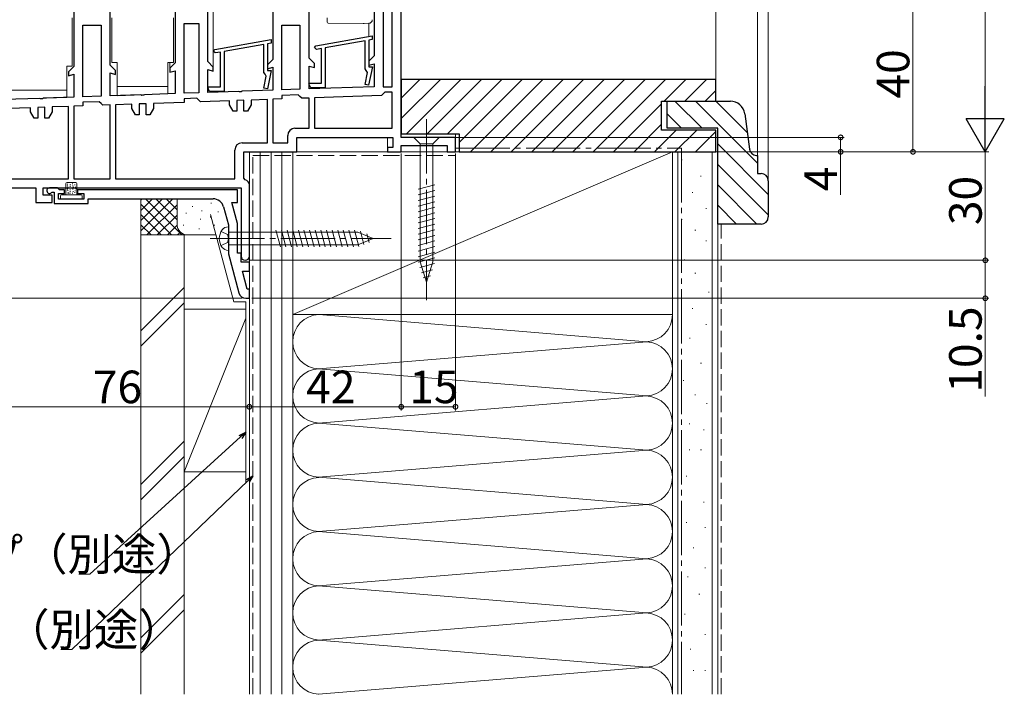
# Model space of a CAD drawing. Extents: x 0 to 994, y 0 to 1603.
# Drawn here: x 139 to 412, y 590 to 776 of the extents above; entities that cross this region are included whole.
import ezdxf

# ---------------------------------------------------------------- set-up
doc = ezdxf.new("R2010")
doc.units = 0
doc.linetypes.add('YCENTER_1', pattern=[13, 10, -1, 1, -1])
doc.linetypes.add('YHIDDEN_1', pattern=[4, 3, -1])
for name, color, linetype, lineweight in [('YKK_11', 7, 'CONTINUOUS', 30), ('YKK_12', 2, 'CONTINUOUS', 13), ('YKK_13', 4, 'CONTINUOUS', 13), ('YKK_D', 6, 'CONTINUOUS', 13), ('YSS_K', 3, 'CONTINUOUS', 13)]:
    doc.layers.add(name, color=color, linetype=linetype, lineweight=lineweight)
doc.styles.get("Standard").update_dxf_attribs({"font": 'txt', "bigfont": 'BIGFONT'})

msp = doc.modelspace()

# ---------------------------------------------------------------- linework, layer by layer
at = {"layer": 'YKK_11', "color": 0, "linetype": 'ByBlock', "lineweight": -2, "ltscale": 0.5}
for p, q in [((182.37, 784.68), (182.37, 764.29)), ((191.37, 764.61), (191.37, 784.68)), ((237.37, 786.68), (237.37, 766.21)), ((239.87, 784.18), (239.87, 757.68)), ((242.37, 757.68), (242.37, 784.18)), ((242.37, 757.68), (242.37, 784.18)), ((244.87, 743.68), (244.87, 786.68)), ((154.37, 783.18), (154.37, 763.31)), ((164.37, 763.66), (164.37, 783.18)), ((209.37, 783.18), (209.37, 765.24)), ((219.37, 765.58), (219.37, 783.18)), ((156.87, 754.87), (156.87, 774.68)), ((156.87, 774.68), (161.87, 774.68)), ((156.87, 754.87), (156.87, 774.68)), ((161.87, 774.68), (161.87, 755.05)), ((184.87, 755.85), (184.87, 775.18)), ((184.87, 775.18), (188.87, 775.18)), ((184.87, 755.85), (184.87, 775.18)), ((188.87, 775.18), (188.87, 755.99)), ((211.87, 756.79), (211.87, 774.68)), ((211.87, 774.68), (216.87, 774.68)), ((211.87, 756.79), (211.87, 774.68)), ((216.87, 774.68), (216.87, 756.97)), ((193.29, 768), (208.87, 770.75)), ((208.87, 770.75), (208.87, 769.74)), ((221.29, 768.98), (236.87, 771.73)), ((236.87, 770.71), (235.87, 770.54)), ((235.87, 770.54), (235.87, 763.17)), ((236.87, 771.73), (236.87, 770.71)), ((192.87, 767.51), (193.29, 768)), ((206.87, 769.38), (195.87, 767.44)), ((206.87, 761.64), (206.87, 769.38)), ((208.87, 769.74), (207.87, 769.56)), ((207.87, 769.56), (207.87, 762.19)), ((220.87, 768.49), (221.29, 768.98)), ((221.46, 767.99), (220.87, 768.49)), ((222.87, 768.24), (221.46, 767.99)), ((222.87, 758.67), (222.87, 768.24)), ((234.87, 770.36), (223.87, 768.42)), ((223.87, 768.42), (223.87, 757.37)), ((234.87, 762.62), (234.87, 770.36)), ((193.46, 767.02), (192.87, 767.51)), ((194.87, 767.27), (193.46, 767.02)), ((194.87, 757.69), (194.87, 767.27)), ((195.87, 767.44), (195.87, 756.39)), ((209.37, 765.24), (207.87, 763.74)), ((220.87, 764.08), (219.37, 765.58)), ((237.37, 766.21), (235.87, 764.71)), ((154.37, 763.31), (152.87, 761.81)), ((165.87, 762.16), (164.37, 763.66)), ((182.37, 764.29), (180.87, 762.79)), ((180.87, 762.79), (180.87, 761.7)), ((192.87, 763.11), (191.37, 764.61)), ((191.37, 756.08), (191.37, 762.42)), ((191.37, 762.42), (192.87, 762.02)), ((192.87, 762.02), (192.87, 763.11)), ((207.87, 763.74), (207.87, 762.65)), ((207.87, 762.65), (209.37, 763.05)), ((209.37, 763.05), (209.37, 756.71)), ((219.37, 757.06), (219.37, 763.4)), ((219.37, 763.4), (220.87, 762.99)), ((220.87, 762.99), (220.87, 764.08)), ((235.22, 762.14), (234.87, 762.62)), ((236.92, 763.17), (235.86, 758.07)), ((235.87, 764.71), (235.87, 763.62)), ((235.87, 763.62), (237.37, 764.03)), ((235.87, 763.17), (236.92, 763.17)), ((237.37, 764.03), (237.37, 757.68)), ((152.87, 761.81), (152.87, 760.72)), ((152.87, 760.72), (154.37, 761.13)), ((154.37, 761.13), (154.37, 754.79)), ((164.37, 755.13), (164.37, 761.48)), ((164.37, 761.48), (165.87, 761.07)), ((165.87, 761.07), (165.87, 762.16)), ((180.87, 761.7), (182.37, 762.11)), ((182.37, 762.11), (182.37, 755.76)), ((207.22, 761.17), (206.87, 761.64)), ((206.88, 757.29), (207.57, 760.59)), ((207.57, 760.59), (207.22, 761.17)), ((208.92, 762.19), (207.86, 757.09)), ((207.87, 762.19), (208.92, 762.19)), ((234.88, 758.27), (235.57, 761.57)), ((235.57, 761.57), (235.22, 762.14)), ((191.36, 757.47), (191.5, 757.69)), ((191.87, 756.39), (191.36, 757.47)), ((191.5, 757.69), (194.87, 757.69)), ((207.86, 757.09), (206.88, 757.29)), ((216.87, 756.97), (211.87, 756.79)), ((219.36, 758.45), (219.5, 758.67)), ((219.87, 757.37), (219.36, 758.45)), ((237.37, 757.68), (219.37, 757.06)), ((219.5, 758.67), (222.87, 758.67)), ((223.87, 757.37), (219.87, 757.37)), ((235.86, 758.07), (234.88, 758.27)), ((239.87, 757.68), (242.37, 757.68)), ((144.85, 754.45), (135.07, 754.11)), ((145.12, 754.31), (144.85, 754.45)), ((145.64, 754.33), (145.12, 754.31)), ((145.89, 754.49), (145.64, 754.33)), ((154.37, 754.79), (145.89, 754.49)), ((161.87, 755.05), (156.87, 754.87)), ((172.85, 755.43), (164.37, 755.13)), ((173.12, 755.29), (172.85, 755.43)), ((173.64, 755.31), (173.12, 755.29)), ((173.89, 755.47), (173.64, 755.31)), ((182.37, 755.76), (173.89, 755.47)), ((188.87, 755.99), (184.87, 755.85)), ((188.36, 754.47), (184.87, 754.35)), ((184.87, 754.35), (184.87, 753.35)), ((188.87, 753.99), (188.36, 754.47)), ((199.85, 756.37), (191.37, 756.08)), ((195.87, 756.39), (191.87, 756.39)), ((200.12, 756.23), (199.85, 756.37)), ((200.64, 756.25), (200.12, 756.23)), ((200.89, 756.41), (200.64, 756.25)), ((209.37, 756.71), (200.89, 756.41)), ((207.87, 754.15), (203.37, 753.99)), ((207.87, 742.18), (207.87, 754.15)), ((211.87, 754.29), (209.37, 754.2)), ((209.37, 754.2), (209.37, 742.18)), ((209.37, 754.2), (209.37, 742.18)), ((216.36, 755.45), (211.87, 755.29)), ((211.87, 755.29), (211.87, 754.29)), ((216.87, 754.97), (216.36, 755.45)), ((217.39, 754.48), (216.87, 754.97)), ((219.37, 754.55), (217.39, 754.48)), ((219.37, 746.18), (219.37, 754.55)), ((239.39, 755.25), (220.87, 754.61)), ((220.87, 754.61), (220.87, 746.18)), ((239.87, 755.72), (239.39, 755.25)), ((240.37, 756.18), (239.87, 755.72)), ((242.37, 756.18), (240.37, 756.18)), ((242.37, 746.18), (242.37, 756.18)), ((142.37, 751.86), (133.09, 751.54)), ((142.37, 750.71), (142.37, 751.86)), ((146.37, 752), (144.37, 751.93)), ((144.37, 751.93), (144.37, 748.97)), ((146.37, 748.97), (146.37, 752)), ((152.87, 752.23), (148.37, 752.07)), ((148.37, 752.07), (148.37, 750.71)), ((152.87, 732.18), (152.87, 752.23)), ((156.87, 752.37), (154.37, 752.28)), ((154.37, 752.28), (154.37, 732.18)), ((161.36, 753.53), (156.87, 753.37)), ((156.87, 753.37), (156.87, 752.37)), ((161.87, 753.05), (161.36, 753.53)), ((162.39, 752.56), (161.87, 753.05)), ((164.37, 752.63), (162.39, 752.56)), ((164.37, 732.18), (164.37, 752.63)), ((164.37, 732.18), (164.37, 752.63)), ((170.37, 752.84), (165.87, 752.69)), ((165.87, 752.69), (165.87, 732.18)), ((170.37, 751.68), (170.37, 752.84)), ((171.37, 749.95), (170.37, 751.68)), ((174.37, 752.98), (172.37, 752.91)), ((172.37, 752.91), (172.37, 749.95)), ((174.37, 749.95), (174.37, 752.98)), ((176.37, 751.68), (175.37, 749.95)), ((184.87, 753.35), (176.37, 753.05)), ((176.37, 753.05), (176.37, 751.68)), ((189.39, 753.51), (188.87, 753.99)), ((197.37, 753.79), (189.39, 753.51)), ((197.37, 752.63), (197.37, 753.79)), ((198.37, 750.89), (197.37, 752.63)), ((201.37, 753.93), (199.37, 753.86)), ((199.37, 753.86), (199.37, 750.89)), ((201.37, 750.89), (201.37, 753.93)), ((203.37, 752.63), (202.37, 750.89)), ((203.37, 753.99), (203.37, 752.63)), ((143.37, 748.97), (142.37, 750.71)), ((144.37, 748.97), (143.37, 748.97)), ((147.37, 748.97), (146.37, 748.97)), ((148.37, 750.71), (147.37, 748.97)), ((172.37, 749.95), (171.37, 749.95)), ((175.37, 749.95), (174.37, 749.95)), ((199.37, 750.89), (198.37, 750.89)), ((202.37, 750.89), (201.37, 750.89)), ((215.47, 746.18), (219.37, 746.18)), ((220.87, 746.18), (242.37, 746.18)), ((220.87, 746.18), (242.37, 746.18)), ((213.47, 742.18), (213.47, 744.18)), ((215.97, 739.68), (215.97, 743.68)), ((215.97, 743.68), (242.57, 743.68)), ((242.57, 743.68), (242.57, 740.88)), ((259.87, 743.68), (244.87, 743.68)), ((259.87, 739.68), (259.87, 743.68)), ((200.87, 742.18), (207.87, 742.18)), ((209.37, 742.18), (213.47, 742.18)), ((242.57, 740.88), (241.07, 740.88)), ((241.07, 740.88), (241.07, 739.68)), ((244.87, 739.68), (244.87, 741.38)), ((244.87, 741.38), (257.57, 741.38)), ((257.57, 741.38), (257.57, 739.68)), ((198.87, 732.18), (198.87, 740.18)), ((201.37, 732.42), (201.37, 739.68)), ((201.37, 739.68), (215.97, 739.68)), ((241.07, 739.68), (244.87, 739.68)), ((257.57, 739.68), (259.87, 739.68)), ((201.75, 731.94), (201.37, 732.42)), ((129.37, 732.18), (152.87, 732.18)), ((129.37, 732.18), (152.87, 732.18)), ((129.37, 729.68), (143.87, 729.68)), ((143.87, 729.68), (143.87, 725.68)), ((145.87, 727.68), (145.87, 729.68)), ((145.87, 729.68), (200.57, 729.68)), ((149.77, 729.68), (147.62, 729.68)), ((150.07, 729.43), (149.77, 729.68)), ((154.37, 732.18), (164.37, 732.18)), ((165.87, 732.18), (198.87, 732.18)), ((165.87, 732.18), (198.87, 732.18)), ((200.57, 729.68), (200.57, 710.83)), ((202.87, 710.83), (202.87, 730.48)), ((148.37, 727.68), (145.87, 727.68)), ((148.15, 728.4), (148.36, 728.48)), ((148.36, 728.48), (148.87, 728.48)), ((148.37, 725.68), (148.37, 727.68)), ((148.87, 728.48), (148.87, 725.38)), ((150.36, 729.18), (150.07, 729.43)), ((150.07, 726.58), (150.07, 728.18)), ((150.07, 728.18), (151.77, 728.18)), ((151.77, 729.18), (150.36, 729.18)), ((151.77, 728.18), (151.77, 729.18)), ((199.57, 729.18), (155.37, 729.18)), ((155.37, 729.18), (155.37, 728.18)), ((155.37, 728.18), (157.07, 728.18)), ((157.07, 728.18), (157.07, 726.58)), ((199.57, 725.68), (199.57, 729.18)), ((143.87, 725.68), (148.37, 725.68)), ((148.87, 725.38), (158.27, 725.38)), ((157.07, 726.58), (150.07, 726.58)), ((158.27, 725.38), (158.27, 726.68)), ((158.27, 726.68), (192.85, 726.68)), ((195.74, 724.46), (197.07, 719.5)), ((199.57, 719.83), (198, 725.68)), ((198, 725.68), (199.57, 725.68)), ((197.07, 719.5), (197.07, 711.5)), ((199.57, 711.68), (199.57, 719.83)), ((197.07, 711.5), (199.98, 700.67)), ((200.57, 711.68), (199.57, 711.68)), ((200.57, 709.18), (200.57, 711.68)), ((202.87, 709.18), (200.57, 709.18)), ((202.87, 706.68), (202.87, 709.18)), ((202.29, 701.68), (200.95, 706.68)), ((200.95, 706.68), (202.87, 706.68)), ((202.87, 701.68), (202.29, 701.68)), ((202.87, 699.18), (202.87, 701.68)), ((201.91, 699.18), (202.87, 699.18))]:
    msp.add_line(p, q, dxfattribs=at)
for centre, radius, start, end in [((215.47, 744.18), 2, 90, 180), ((200.87, 740.18), 2, 90, 180), ((147.62, 728.93), 0.75, 90, 314.4153), ((201.37, 730.48), 1.5, 360, 75.5224), ((192.85, 723.68), 3, 15, 90), ((201.72, 710.83), 1.15, 180, 0), ((201.91, 701.18), 2, 195, 270)]:
    msp.add_arc(centre, radius, start, end, dxfattribs=at)
at = {"layer": 'YKK_12', "linetype": 'Continuous', "ltscale": 1.5}
for p, q in [((192.87, 762.56), (192.87, 785.54)), ((235.87, 775.21), (235.87, 771.55)), ((180.87, 764.4), (180.87, 762.15)), ((241.07, 740.33), (241.07, 743.68)), ((259.87, 744.68), (259.87, 742.68)), ((202.87, 730.25), (202.87, 739.68))]:
    msp.add_line(p, q, dxfattribs=at)
at = {"layer": 'YKK_13', "linetype": 'Continuous', "ltscale": 1.5}
for p, q in [((153.87, 776.73), (153.87, 763.33)), ((164.87, 776.7), (164.87, 764.4)), ((181.87, 776.7), (181.87, 764.4)), ((152.37, 763.33), (152.37, 754.73)), ((153.87, 763.33), (152.37, 763.33)), ((166.37, 764.4), (164.87, 764.4)), ((166.37, 764.4), (166.37, 755.2)), ((181.87, 764.4), (180.37, 764.4)), ((180.37, 764.4), (180.37, 755.7)), ((180.37, 757.7), (166.37, 757.7)), ((152.37, 756.73), (135.57, 756.73)), ((135.57, 754.13), (152.37, 754.73)), ((166.37, 755.2), (180.37, 755.7)), ((255.37, 743.68), (248.37, 743.68)), ((248.37, 743.68), (250.12, 741.93)), ((255.37, 743.68), (253.62, 741.93)), ((250.12, 741.93), (250.12, 709.23)), ((253.62, 741.93), (250.12, 741.93)), ((253.62, 709.23), (253.62, 741.93)), ((152.17, 730.88), (152.17, 727.78)), ((152.47, 731.18), (154.87, 731.18)), ((152.49, 730.25), (152.69, 730.25)), ((152.51, 730.74), (152.71, 730.74)), ((152.58, 729.89), (152.78, 729.89)), ((153.22, 730.1), (153.42, 730.1)), ((153.24, 729.65), (153.44, 729.65)), ((153.27, 730.54), (153.47, 730.54)), ((153.91, 730.85), (154.11, 730.85)), ((153.93, 730.27), (154.13, 730.27)), ((154.11, 729.92), (154.31, 729.92)), ((154.49, 730.59), (154.69, 730.59)), ((154.67, 729.92), (154.87, 729.92)), ((155.17, 730.88), (155.17, 727.78)), ((249.57, 729.31), (254.17, 730.55)), ((150.67, 727.48), (150.67, 726.88)), ((156.37, 727.78), (150.97, 727.78)), ((152.53, 729.38), (152.73, 729.38)), ((152.58, 728.94), (152.78, 728.94)), ((152.64, 728.47), (152.84, 728.47)), ((152.71, 728.16), (152.91, 728.16)), ((153.18, 728.27), (153.38, 728.27)), ((153.22, 728.71), (153.42, 728.71)), ((153.24, 729.18), (153.44, 729.18)), ((153.87, 728.2), (154.07, 728.2)), ((153.96, 729.38), (154.16, 729.38)), ((154.05, 728.67), (154.25, 728.67)), ((154.49, 728.42), (154.69, 728.42)), ((154.58, 728.85), (154.78, 728.85)), ((154.78, 729.47), (154.98, 729.47)), ((156.67, 726.88), (156.67, 727.48)), ((249.57, 727.76), (254.17, 728.99)), ((249.57, 726.21), (254.17, 727.44)), ((150.97, 726.58), (156.37, 726.58)), ((249.57, 724.65), (254.17, 725.89)), ((249.57, 723.1), (254.17, 724.33)), ((249.57, 721.55), (254.17, 722.78)), ((197.07, 718.93), (197.07, 712.43)), ((249.57, 720), (254.17, 721.23)), ((249.57, 718.44), (254.17, 719.67)), ((232.85, 717.43), (197.07, 717.43)), ((211.45, 713.38), (210.22, 717.98)), ((213, 713.38), (211.77, 717.98)), ((214.56, 713.38), (213.32, 717.98)), ((216.11, 713.38), (214.88, 717.98)), ((217.66, 713.38), (216.43, 717.98)), ((219.21, 713.38), (217.98, 717.98)), ((220.77, 713.38), (219.53, 717.98)), ((222.32, 713.38), (221.09, 717.98)), ((223.87, 713.38), (222.64, 717.98)), ((225.43, 713.38), (224.19, 717.98)), ((226.98, 713.38), (225.75, 717.98)), ((228.53, 713.38), (227.3, 717.98)), ((230.08, 713.38), (228.85, 717.98)), ((231.64, 713.38), (230.4, 717.98)), ((233.17, 713.47), (231.96, 717.98)), ((237.07, 715.68), (232.85, 717.43)), ((234.56, 714.05), (233.58, 717.72)), ((235.96, 714.63), (235.33, 717)), ((249.57, 716.89), (254.17, 718.12)), ((249.57, 715.34), (254.17, 716.57)), ((197.07, 713.93), (232.85, 713.93)), ((237.07, 715.68), (232.85, 713.93)), ((249.57, 713.78), (254.17, 715.02)), ((249.57, 712.23), (254.17, 713.46)), ((249.57, 710.68), (254.17, 711.91)), ((249.58, 709.13), (254.17, 710.36)), ((250.03, 707.69), (254.05, 708.77)), ((251.87, 703.68), (250.12, 709.23)), ((251.87, 703.68), (253.62, 709.23)), ((250.48, 706.26), (253.52, 707.08)), ((250.93, 704.83), (252.98, 705.38))]:
    msp.add_line(p, q, dxfattribs=at)
at = {"layer": 'YKK_13'}
for p, q in [((224.37, 775.57), (224.37, 776.68)), ((234.37, 775.18), (224.67, 775.27)), ((234.6, 775.19), (234.37, 775.18)), ((235.89, 775.21), (234.6, 775.19))]:
    msp.add_line(p, q, dxfattribs=at)
at = {"layer": 'YKK_13', "linetype": 'YCENTER_1', "ltscale": 1.5}
for p, q in [((251.87, 748.68), (251.87, 698.68)), ((192.07, 715.68), (242.07, 715.68))]:
    msp.add_line(p, q, dxfattribs=at)
at = {"layer": 'YKK_13', "linetype": 'YHIDDEN_1', "ltscale": 1.5}
for p, q in [((195.08, 717.63), (196.8, 716.78)), ((197.07, 715.68), (196.8, 716.78)), ((195.08, 713.73), (196.8, 714.59)), ((197.07, 715.68), (196.8, 714.59))]:
    msp.add_line(p, q, dxfattribs=at)
at = {"layer": 'YKK_13'}
for centre, radius, start, end in [((235.87, 776.21), 1, 271, 359.9484), ((224.67, 775.57), 0.3, 180, 269.5)]:
    msp.add_arc(centre, radius, start, end, dxfattribs=at)
at = {"layer": 'YKK_13', "linetype": 'Continuous', "ltscale": 1.5}
for centre, radius, start, end in [((152.47, 730.88), 0.3, 90, 180), ((154.87, 730.88), 0.3, 0, 90), ((150.97, 727.48), 0.3, 90, 180), ((156.37, 727.48), 0.3, 0, 90), ((150.97, 726.88), 0.3, 180, 270), ((156.37, 726.88), 0.3, 270, 0), ((197.06, 716.83), 2.1, 89.6575, 142.7472), ((198.57, 715.68), 4, 142.7472, 217.2456), ((197.06, 714.53), 2.1, 217.2456, 270.3353)]:
    msp.add_arc(centre, radius, start, end, dxfattribs=at)
at = {"layer": 'YKK_D', "ltscale": 1.5}
for p, q in [((406.37, 1229.18), (406.37, 750.18)), ((386.37, 779.68), (386.37, 739.68)), ((259.87, 743.68), (367.37, 743.68)), ((366.37, 743.68), (366.37, 739.68)), ((244.87, 739.18), (244.87, 668.18)), ((244.87, 739.18), (244.87, 668.18)), ((259.87, 739.18), (259.87, 668.18)), ((260.37, 739.68), (407.37, 739.68)), ((260.37, 739.68), (387.37, 739.68)), ((260.37, 739.68), (407.37, 739.68)), ((366.37, 739.68), (366.37, 727.78)), ((406.37, 739.68), (406.37, 709.68)), ((202.72, 709.68), (407.37, 709.68)), ((202.72, 709.68), (407.37, 709.68)), ((202.87, 709.83), (202.87, 668.18)), ((202.87, 709.83), (202.87, 668.18)), ((406.37, 709.68), (406.37, 699.18)), ((200.91, 699.18), (99.37, 699.18)), ((203.57, 699.18), (407.37, 699.18)), ((406.37, 699.18), (406.37, 672.07)), ((126.87, 669.18), (202.87, 669.18)), ((244.87, 669.18), (202.87, 669.18)), ((259.87, 669.18), (244.87, 669.18)), ((200.39, 660.83), (158.73, 622.93)), ((202.43, 648.69), (153.76, 602.07)), ((158.73, 622.93), (155.73, 622.93)), ((153.76, 602.07), (150.76, 602.07))]:
    msp.add_line(p, q, dxfattribs=at)
at = {"layer": 'YKK_D', "lineweight": -2}
for p, q in [((406.37, 739.68), (406.37, 757.87)), ((406.37, 739.68), (401.12, 748.78)), ((411.62, 748.78), (401.12, 748.78)), ((406.37, 739.68), (411.62, 748.78))]:
    msp.add_line(p, q, dxfattribs=at)
at = {"layer": 'YKK_D', "linetype": 'ByBlock', "lineweight": -2}
for p, q in [((200.03, 661.22), (201.87, 662.17)), ((201.87, 662.17), (200.39, 660.83)), ((201.87, 662.17), (200.75, 660.43)), ((202.06, 649.07), (203.87, 650.07)), ((203.87, 650.07), (202.43, 648.69)), ((203.87, 650.07), (202.8, 648.3))]:
    msp.add_line(p, q, dxfattribs=at)
at = {"layer": 'YKK_D', "linetype": 'ByBlock', "const_width": 1.27}
for points in [[(366.37, 743.52, 1), (366.37, 743.84, 1)], [(366.37, 739.84, 1), (366.37, 739.52, 1)], [(386.37, 739.84, 1), (386.37, 739.52, 1)], [(406.37, 709.84, 1), (406.37, 709.52, 1)], [(406.37, 709.52, 1), (406.37, 709.84, 1)], [(406.37, 699.34, 1), (406.37, 699.02, 1)], [(202.71, 669.18, 1), (203.03, 669.18, 1)], [(203.03, 669.18, 1), (202.71, 669.18, 1)], [(244.71, 669.18, 1), (245.03, 669.18, 1)], [(245.03, 669.18, 1), (244.71, 669.18, 1)], [(259.71, 669.18, 1), (260.03, 669.18, 1)]]:
    msp.add_lwpolyline(points, format="xyb", close=True, dxfattribs=at)
at = {"layer": 'YSS_K', "linetype": 'Continuous', "ltscale": 1.5}
for p, q in [((331.87, 989.18), (331.87, 759.68)), ((343.37, 989.18), (343.37, 738.68)), ((346.37, 989.18), (346.37, 731.68)), ((244.87, 748.85), (255.71, 759.68)), ((244.87, 754.51), (250.05, 759.68)), ((246.36, 744.68), (261.36, 759.68)), ((252.02, 744.68), (267.02, 759.68)), ((257.68, 744.68), (272.68, 759.68)), ((260.87, 742.22), (278.33, 759.68)), ((263.99, 739.68), (283.99, 759.68)), ((269.65, 739.68), (289.65, 759.68)), ((275.3, 739.68), (295.3, 759.68)), ((280.96, 739.68), (300.96, 759.68)), ((286.62, 739.68), (306.62, 759.68)), ((292.28, 739.68), (312.28, 759.68)), ((297.93, 739.68), (317.93, 759.68)), ((317.59, 753.68), (323.59, 759.68)), ((323.25, 753.68), (329.25, 759.68)), ((328.9, 753.68), (331.87, 756.65)), ((303.59, 739.68), (316.87, 752.97)), ((320.56, 753.68), (328.06, 746.18)), ((326.21, 753.68), (343.37, 736.52)), ((331.87, 753.68), (340.53, 745.03)), ((318.37, 750.21), (322.4, 746.18)), ((309.25, 739.68), (316.87, 747.31)), ((314.9, 739.68), (320.9, 745.68)), ((320.56, 739.68), (326.56, 745.68)), ((326.22, 739.68), (331.87, 745.34)), ((332.37, 741.87), (346.37, 727.87)), ((214.87, 739.68), (202.87, 739.68)), ((202.87, 589.69), (202.87, 739.68)), ((205.87, 589.69), (205.87, 739.68)), ((208.87, 589.69), (208.87, 739.68)), ((211.87, 589.69), (211.87, 739.68)), ((214.87, 694.68), (319.87, 739.68)), ((214.87, 739.68), (214.87, 589.69)), ((321.37, 739.68), (321.37, 589.69)), ((330.87, 739.68), (330.87, 589.69)), ((322.36, 737.42), (322.56, 737.42)), ((332.37, 736.21), (346.37, 722.21)), ((327.58, 732.94), (327.78, 732.94)), ((332.37, 730.55), (343.24, 719.68)), ((325.34, 728.47), (325.54, 728.47)), ((172.87, 716.68), (172.87, 726.68)), ((172.87, 717.83), (181.73, 726.68)), ((172.87, 720.65), (178.9, 726.68)), ((172.87, 723.48), (176.07, 726.68)), ((172.87, 726.31), (173.25, 726.68)), ((172.87, 725.17), (181.36, 716.68)), ((174.19, 726.68), (184.19, 716.68)), ((174.56, 716.68), (182.87, 725)), ((177.02, 726.68), (182.87, 720.83)), ((179.84, 726.68), (182.87, 723.65)), ((182.67, 726.68), (182.87, 726.48)), ((182.87, 719.68), (182.87, 726.68)), ((187.2, 724.68), (187.2, 724.48)), ((192.3, 725.59), (192.3, 725.39)), ((202.87, 719.68), (202.87, 726.68)), ((332.37, 724.9), (337.59, 719.68)), ((172.87, 722.34), (178.53, 716.68)), ((177.39, 716.68), (182.87, 722.17)), ((185.37, 722.83), (185.37, 722.63)), ((189.71, 723.49), (189.71, 723.29)), ((192.17, 721.76), (192.17, 721.56)), ((194.22, 723.16), (194.22, 722.96)), ((329.07, 723.99), (329.27, 723.99)), ((172.87, 719.51), (175.7, 716.68)), ((180.22, 716.68), (182.89, 719.36)), ((184.7, 719.49), (184.7, 719.29)), ((189.37, 721.16), (189.37, 720.96)), ((193.21, 719.49), (193.21, 719.29)), ((322.36, 721.01), (322.56, 721.01)), ((185.87, 716.68), (172.87, 716.68)), ((183.04, 716.68), (183.84, 717.48)), ((193.59, 716.68), (185.87, 716.68)), ((189.04, 718.49), (189.04, 718.29)), ((195.56, 718.49), (195.56, 718.29)), ((326.09, 718.02), (326.29, 718.02)), ((329.07, 715.04), (329.27, 715.04)), ((323.1, 709.82), (323.3, 709.82)), ((326.09, 706.09), (326.29, 706.09)), ((184.87, 702.14), (172.87, 690.14)), ((329.82, 700.86), (330.02, 700.86)), ((172.87, 685.9), (184.87, 697.9)), ((184.87, 696.18), (201.87, 696.18)), ((184.87, 696.18), (184.87, 651.18)), ((202.87, 651.18), (202.87, 696.18)), ((214.87, 694.68), (214.87, 589.69)), ((222.07, 694.68), (312.75, 687.18)), ((319.87, 589.69), (319.87, 694.68)), ((325.34, 696.39), (325.54, 696.39)), ((201.87, 693.68), (184.87, 651.18)), ((329.07, 691.91), (329.27, 691.91)), ((221.99, 679.68), (312.75, 687.18)), ((324.6, 688.18), (324.8, 688.18)), ((327.66, 681.25), (327.86, 681.25)), ((312.75, 672.18), (221.99, 679.68)), ((322.85, 676.45), (323.05, 676.45)), ((221.99, 664.68), (312.75, 672.18)), ((326.06, 672.45), (326.26, 672.45)), ((329.26, 670.05), (329.46, 670.05)), ((221.99, 664.68), (312.75, 657.18)), ((324.45, 664.45), (324.65, 664.45)), ((328.46, 662.84), (328.66, 662.84)), ((184.87, 659.72), (172.87, 647.72)), ((312.75, 657.18), (221.99, 649.68)), ((324.45, 657.24), (324.65, 657.24)), ((327.66, 657.24), (327.86, 657.24)), ((184.87, 655.47), (172.87, 643.47)), ((184.87, 651.18), (201.87, 651.18)), ((221.99, 649.68), (312.75, 642.18)), ((323.65, 650.04), (323.85, 650.04)), ((328.46, 642.84), (328.66, 642.84)), ((312.75, 642.18), (221.99, 634.68)), ((323.65, 637.23), (323.85, 637.23)), ((221.99, 634.68), (312.75, 627.18)), ((328.79, 635.81), (328.99, 635.81)), ((325.59, 630.21), (325.79, 630.21)), ((221.99, 619.68), (312.75, 627.18)), ((328.79, 624.61), (328.99, 624.61)), ((323.99, 622.21), (324.19, 622.21)), ((312.75, 612.18), (221.99, 619.68)), ((184.87, 617.29), (172.87, 605.29)), ((327.19, 617.4), (327.39, 617.4)), ((184.87, 613.05), (172.87, 601.05)), ((221.99, 604.68), (312.75, 612.18)), ((323.19, 611.8), (323.39, 611.8)), ((221.99, 604.68), (312.75, 597.18)), ((328.79, 606.2), (328.99, 606.2)), ((324.79, 602.2), (324.99, 602.2)), ((312.75, 597.18), (221.99, 589.68)), ((325.6, 596.23), (325.8, 596.23)), ((328.8, 596.23), (329, 596.23))]:
    msp.add_line(p, q, dxfattribs=at)
at = {"layer": 'YSS_K', "color": 0, "linetype": 'ByBlock', "lineweight": -2, "ltscale": 0.5}
for p, q in [((331.87, 759.68), (244.87, 759.68)), ((244.87, 759.68), (244.87, 744.68)), ((331.87, 753.68), (331.87, 759.68)), ((316.87, 745.68), (316.87, 753.68)), ((316.87, 753.68), (331.87, 753.68)), ((318.37, 746.18), (318.37, 753.68)), ((318.37, 753.68), (335.87, 753.68)), ((339.84, 750.21), (341.14, 740.42)), ((332.37, 746.18), (318.37, 746.18)), ((332.37, 719.68), (332.37, 746.18)), ((244.87, 744.68), (260.87, 744.68)), ((260.87, 744.68), (260.87, 739.68)), ((331.87, 745.68), (316.87, 745.68)), ((331.87, 739.68), (331.87, 745.68)), ((260.87, 739.68), (331.87, 739.68)), ((343.12, 738.68), (343.37, 738.68)), ((343.37, 738.68), (343.37, 733.68)), ((343.37, 733.68), (344.37, 733.68)), ((346.37, 731.68), (346.37, 721.68)), ((344.37, 719.68), (332.37, 719.68))]:
    msp.add_line(p, q, dxfattribs=at)
at = {"layer": 'YSS_K', "color": 0, "linetype": 'YCENTER_1', "ltscale": 1.5}
for p, q in [((259.87, 740.68), (322.37, 740.68)), ((322.37, 740.68), (322.37, 589.69))]:
    msp.add_line(p, q, dxfattribs=at)
at = {"layer": 'YSS_K', "color": 0, "linetype": 'YHIDDEN_1', "ltscale": 1.5}
for p, q in [((203.87, 738.68), (259.87, 738.68)), ((203.87, 589.69), (203.87, 738.68))]:
    msp.add_line(p, q, dxfattribs=at)
at = {"layer": 'YSS_K', "color": 0, "linetype": 'Continuous', "ltscale": 1.5}
for p, q in [((319.87, 739.68), (214.87, 739.68)), ((214.87, 739.68), (214.87, 694.68)), ((319.87, 589.69), (319.87, 739.68)), ((332.37, 739.68), (319.87, 739.68)), ((319.87, 694.68), (319.87, 739.68)), ((332.37, 589.69), (332.37, 739.68)), ((172.87, 589.69), (172.87, 716.68)), ((184.87, 716.68), (172.87, 716.68)), ((184.87, 589.69), (184.87, 716.68)), ((198.57, 698.18), (201.87, 698.18)), ((201.87, 698.18), (201.87, 648.18)), ((214.87, 694.68), (319.87, 694.68))]:
    msp.add_line(p, q, dxfattribs=at)
at = {"layer": 'YSS_K', "color": 0, "ltscale": 1.5}
msp.add_line((192.1, 722.33), (198.57, 698.18), dxfattribs=at)
at = {"layer": 'YSS_K', "linetype": 'YHIDDEN_1', "ltscale": 1.5}
msp.add_line((333.37, 589.69), (333.37, 719.68), dxfattribs=at)
at = {"layer": 'YSS_K', "color": 0, "linetype": 'ByBlock', "lineweight": -2, "ltscale": 0.5}
for centre, radius, start, end in [((335.87, 749.68), 4, 7.5946, 90), ((343.12, 740.68), 2, 187.5946, 270), ((344.37, 731.68), 2, 0, 90), ((344.37, 721.68), 2, 270, 360)]:
    msp.add_arc(centre, radius, start, end, dxfattribs=at)
at = {"layer": 'YSS_K', "linetype": 'Continuous', "ltscale": 1.5}
for centre, radius, start, end in [((185.87, 719.68), 3, 180, 270), ((222.37, 687.18), 7.5, 92.3362, 267.6643), ((312.37, 694.68), 7.5, 272.3358, 0), ((312.37, 679.68), 7.5, 272.3358, 87.6639), ((222.37, 672.18), 7.5, 92.3362, 267.6643), ((312.37, 664.68), 7.5, 272.3358, 87.6639), ((222.37, 657.18), 7.5, 92.3362, 267.6643), ((312.37, 649.68), 7.5, 272.336, 87.6639), ((222.37, 642.18), 7.5, 92.3362, 267.6641), ((312.37, 634.68), 7.5, 272.336, 87.6641), ((222.37, 627.18), 7.5, 92.3359, 267.6641), ((312.37, 619.68), 7.5, 272.3358, 87.6641), ((222.37, 612.18), 7.5, 92.3362, 267.6643), ((312.37, 604.68), 7.5, 272.336, 87.6639), ((222.37, 597.18), 7.5, 92.3362, 267.6641), ((312.37, 589.68), 7.5, 0.0476, 87.6641)]:
    msp.add_arc(centre, radius, start, end, dxfattribs=at)

# ---------------------------------------------------------------- texts
at = {"layer": 'YKK_D'}
for s, p in [('40', (385.37, 754.4)), ('4', (365.37, 728.78)), ('30', (405.37, 719.4)), ('10.5', (405.37, 673.07))]:
    msp.add_text(s, height=9, rotation=90, dxfattribs=at).set_placement(p)
for s, p in [('76', (159.59, 670.18)), ('42', (218.59, 670.18)), ('15', (247.09, 670.18)), ('防水テープ（別途）', (78.93, 623.93)), ('防水シート（別途）', (73.96, 603.07))]:
    msp.add_text(s, height=9, dxfattribs=at).set_placement(p)

doc.saveas('drawing.dxf')
